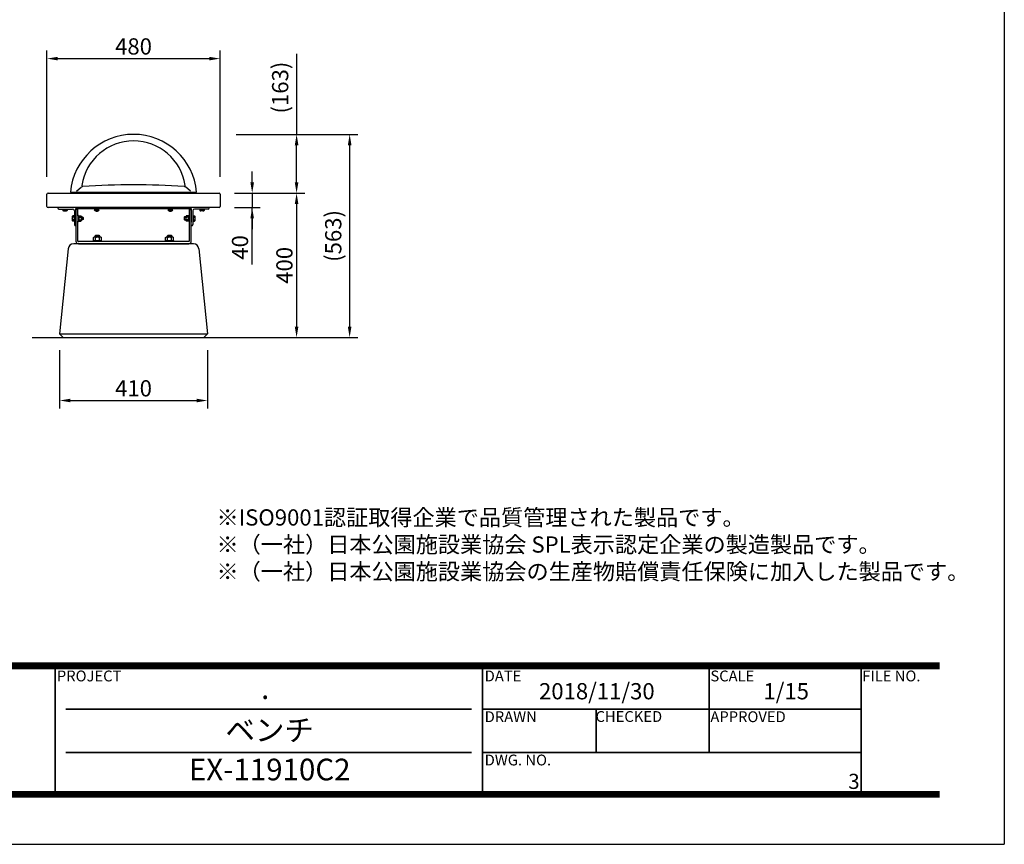
# Model space of a CAD drawing. Extents: x 0 to 6300, y 0 to 4455.
# Drawn here: x 3570 to 6300, y 0 to 2285 of the extents above; entities that cross this region are included whole.
import ezdxf
from ezdxf.enums import TextEntityAlignment as Align

# ---------------------------------------------------------------- set-up
doc = ezdxf.new("R2010")
doc.units = 0
doc.header["$LTSCALE"] = 4.5
doc.layers.get('0').update_dxf_attribs({"linetype": 'CONTINUOUS'})
doc.layers.get('DEFPOINTS').update_dxf_attribs({"linetype": 'CONTINUOUS'})
for name, color, linetype in [('P001', 131, 'CONTINUOUS'), ('P010', 101, 'CONTINUOUS'), ('P_2DIM', 6, 'CONTINUOUS'), ('P_3TEXT', 60, 'CONTINUOUS'), ('P_5DRAWFRAME', 104, 'CONTINUOUS'), ('P_7THICK', 7, 'CONTINUOUS')]:
    doc.layers.add(name, color=color, linetype=linetype)
doc.styles.add('BIGFONT', font='simplex.shx', dxfattribs={"bigfont": 'bigfont.shx'})
doc.dimstyles.new('DIMBIGFONT$0', dxfattribs={"dimscale": 15, "dimtxt": 3, "dimasz": 2, "dimexe": 1.5, "dimexo": 3, "dimgap": 0.75, "dimtad": 1, "dimdec": 1, "dimdsep": 46, "dimtxsty": 'BIGFONT', "dimsah": 1, "dimcen": 0, "dimclrt": 230, "dimadec": 1, "dimazin": 2, "dimtfac": 0.6, "dimtdec": 1, "dimtofl": 0, "dimtmove": 2, "dimatfit": 3, "dimfxl": 0, "dimtvp": 1, "dimtolj": 1, "dimarcsym": 0})

# ---------------------------------------------------------------- blocks, each defined once
blk = doc.blocks.new('*D3')
at = {"layer": 'DEFPOINTS', "color": 0}
for p in [(4125.4, 2177.4), (3645.4, 1804.5), (4125.4, 1804.5)]:
    blk.add_point(p, dxfattribs=at)
at = {"layer": 'P_2DIM', "color": 0, "lineweight": -2}
for p, q in [((3645.4, 1849.5), (3645.4, 2199.9)), ((4125.4, 1849.5), (4125.4, 2199.9)), ((3675.4, 2177.4), (4095.4, 2177.4))]:
    blk.add_line(p, q, dxfattribs=at)
at = {"layer": 'P_2DIM', "color": 0}
for points in [[(3675.4, 2182.4), (3675.4, 2172.4), (3645.4, 2177.4)], [(4095.4, 2182.4), (4095.4, 2172.4), (4125.4, 2177.4)]]:
    blk.add_solid(points, dxfattribs=at)
at = {"layer": 'P_2DIM', "color": 230, "insert": (3885.4, 2211.2), "char_height": 45, "attachment_point": 5, "style": 'BIGFONT'}
blk.add_mtext('\\A1;480', dxfattribs=at)
blk = doc.blocks.new('*D4')
at = {"layer": 'DEFPOINTS', "color": 0}
for p in [(4120.4, 1804.5), (4097.9, 1404.5), (4337.6, 1404.5)]:
    blk.add_point(p, dxfattribs=at)
at = {"layer": 'P_2DIM', "color": 0, "lineweight": -2}
for p, q in [((4165.4, 1804.5), (4360.1, 1804.5)), ((4337.6, 1774.5), (4337.6, 1434.5)), ((4142.9, 1404.5), (4360.1, 1404.5))]:
    blk.add_line(p, q, dxfattribs=at)
at = {"layer": 'P_2DIM', "color": 0}
for points in [[(4332.6, 1774.5), (4342.6, 1774.5), (4337.6, 1804.5)], [(4332.6, 1434.5), (4342.6, 1434.5), (4337.6, 1404.5)]]:
    blk.add_solid(points, dxfattribs=at)
at = {"layer": 'P_2DIM', "color": 230, "insert": (4303.8, 1604.5), "char_height": 45, "attachment_point": 5, "rotation": 90, "style": 'BIGFONT'}
blk.add_mtext('\\A1;400', dxfattribs=at)
blk = doc.blocks.new('*D5')
at = {"layer": 'DEFPOINTS', "color": 0}
for p in [(4120.4, 1804.5), (4120.4, 1764.5), (4214.4, 1764.5)]:
    blk.add_point(p, dxfattribs=at)
at = {"layer": 'P_2DIM', "color": 0, "lineweight": -2}
for p, q in [((4214.4, 1834.5), (4214.4, 1864.5)), ((4165.4, 1804.5), (4236.9, 1804.5)), ((4214.4, 1804.5), (4214.4, 1764.5)), ((4165.4, 1764.5), (4236.9, 1764.5)), ((4214.4, 1606.4), (4214.4, 1764.5)), ((4214.4, 1734.5), (4214.4, 1704.5))]:
    blk.add_line(p, q, dxfattribs=at)
at = {"layer": 'P_2DIM', "color": 0}
for points in [[(4209.4, 1834.5), (4219.4, 1834.5), (4214.4, 1804.5)], [(4209.4, 1734.5), (4219.4, 1734.5), (4214.4, 1764.5)]]:
    blk.add_solid(points, dxfattribs=at)
at = {"layer": 'P_2DIM', "color": 230, "insert": (4180.7, 1654.1), "char_height": 45, "attachment_point": 5, "rotation": 90, "style": 'BIGFONT'}
blk.add_mtext('\\A1;40', dxfattribs=at)
blk = doc.blocks.new('DFP3')
at = {"color": 0}
for p, q in [((21.5, 33.5), (408, 33.5)), ((21.5, 33.45), (408, 33.45)), ((21.5, 33.4), (408, 33.4)), ((21.5, 33.35), (408, 33.35)), ((21.5, 33.3), (408, 33.3)), ((21.5, 33.25), (408, 33.25)), ((21.5, 33.2), (408, 33.2)), ((21.5, 33.15), (408, 33.15)), ((21.5, 33.1), (408, 33.1)), ((21.5, 33.05), (408, 33.05)), ((21.5, 33), (408, 33)), ((21.5, 32.95), (408, 32.95)), ((21.5, 32.9), (408, 32.9)), ((21.5, 32.85), (408, 32.85)), ((21.5, 32.8), (408, 32.8)), ((244.47, 33), (244.47, 9)), ((244.53, 33), (244.53, 9)), ((323.47, 33), (323.47, 9)), ((323.53, 33), (323.53, 9)), ((365.47, 17), (365.47, 33)), ((365.53, 17), (365.53, 33)), ((393.47, 33), (393.47, 9)), ((393.53, 33), (393.53, 9)), ((21.5, 32.75), (408, 32.75)), ((21.5, 32.7), (408, 32.7)), ((21.5, 32.65), (408, 32.65)), ((21.5, 32.6), (408, 32.6)), ((21.5, 32.55), (408, 32.55)), ((21.5, 32.5), (408, 32.5)), ((246.5, 25.03), (321.5, 25.03)), ((246.5, 24.97), (321.5, 24.97)), ((323.5, 25.03), (393.5, 25.03)), ((323.5, 24.97), (393.5, 24.97)), ((344.47, 25), (344.47, 17)), ((344.53, 25), (344.53, 17)), ((246.5, 17.03), (321.5, 17.03)), ((246.5, 16.97), (321.5, 16.97)), ((323.5, 17.03), (393.5, 17.03)), ((323.5, 16.97), (393.5, 16.97)), ((21.5, 9.75), (408, 9.75)), ((21.5, 9.7), (408, 9.7)), ((21.5, 9.65), (408, 9.65)), ((21.5, 9.6), (408, 9.6)), ((21.5, 9.55), (408, 9.55)), ((21.5, 9.5), (408, 9.5)), ((21.5, 9.45), (408, 9.45)), ((21.5, 9.4), (408, 9.4)), ((21.5, 9.35), (408, 9.35)), ((21.5, 9.3), (408, 9.3)), ((21.5, 9.25), (408, 9.25)), ((21.5, 9.2), (408, 9.2)), ((21.5, 9.15), (408, 9.15)), ((21.5, 9.1), (408, 9.1)), ((21.5, 9.05), (408, 9.05)), ((21.5, 9), (408, 9)), ((21.5, 8.95), (408, 8.95)), ((21.5, 8.9), (408, 8.9)), ((21.5, 8.85), (408, 8.85)), ((21.5, 8.8), (408, 8.8)), ((21.5, 8.75), (408, 8.75))]:
    blk.add_line(p, q, dxfattribs=at)
at = {"layer": 'DEFPOINTS', "color": 0}
for p in [(420, 297), (0, 0)]:
    blk.add_line(p, (420, 0), dxfattribs=at)
at = {"color": 0, "style": 'BIGFONT'}
for s, height, p in [('PROJECT', 2, (244.86, 30.1)), ('DATE', 2, (323.94, 30.1)), ('SCALE', 2, (365.67, 30.1)), ('FILE NO.', 2, (393.74, 30.1)), ('DRAWN', 2, (323.94, 22.57)), ('CHECKED', 2, (344.43, 22.61)), ('APPROVED', 2, (365.67, 22.57)), ('DWG. NO.', 2, (323.94, 14.57)), ('3', 2.8, (391.14, 10.23))]:
    blk.add_text(s, height=height, dxfattribs=at).set_placement(p)
at = {"color": 83, "ltscale": 0.5, "style": 'BIGFONT', "flags": 8}
for tag, p in [('REV04', (26.47, 27.61)), ('REV03', (26.47, 21.7)), ('REV02', (26.47, 15.58)), ('REV01', (26.47, 10.33))]:
    blk.add_attdef(tag, text='', height=2, dxfattribs=at).set_placement(p, align=Align.BOTTOM_LEFT)
for tag, p in [('REVD4', (80.98, 27.61)), ('R4D', (92.67, 27.61)), ('R4C', (101.8, 27.61)), ('R4A', (110.92, 27.61)), ('REVD3', (80.98, 21.7)), ('R3D', (92.67, 21.7)), ('R3C', (101.8, 21.7)), ('R3A', (110.92, 21.7)), ('REVD2', (80.98, 15.58)), ('R2D', (92.67, 15.58)), ('R2C', (101.8, 15.58)), ('R2A', (110.92, 15.58)), ('REVD1', (80.98, 10.33)), ('R1D', (92.67, 10.33)), ('R1C', (101.8, 10.33)), ('R1A', (110.92, 10.33))]:
    blk.add_attdef(tag, text='', height=2, dxfattribs=at).set_placement(p, align=Align.BOTTOM_CENTER)
at = {"color": 83, "style": 'BIGFONT'}
for tag, height, p in [('PROJECT1', 4, (283.38, 25.6)), ('DATE', 3, (344.68, 25.84)), ('SCALE', 3, (379.68, 25.84)), ('PROJECT2', 4, (284.2, 17.84)), ('PROJECT3', 4, (284.2, 10.57)), ('DWGNO', 3, (358.68, 10.57))]:
    blk.add_attdef(tag, text='', height=height, dxfattribs=at).set_placement(p, align=Align.BOTTOM_CENTER)
blk = doc.blocks.new('*D11')
at = {"layer": 'DEFPOINTS', "color": 0}
for p in [(4125.4, 1967.5), (4337.6, 1967.5), (4165.4, 1804.5)]:
    blk.add_point(p, dxfattribs=at)
at = {"layer": 'P_2DIM', "color": 0, "lineweight": -2}
for p, q in [((4337.6, 2190.9), (4337.6, 1967.5)), ((4170.4, 1967.5), (4360.1, 1967.5)), ((4337.6, 1834.5), (4337.6, 1937.5)), ((4210.4, 1804.5), (4360.1, 1804.5))]:
    blk.add_line(p, q, dxfattribs=at)
at = {"layer": 'P_2DIM', "color": 0}
for points in [[(4332.6, 1937.5), (4342.6, 1937.5), (4337.6, 1967.5)], [(4332.6, 1834.5), (4342.6, 1834.5), (4337.6, 1804.5)]]:
    blk.add_solid(points, dxfattribs=at)
at = {"layer": 'P_2DIM', "color": 230, "insert": (4292, 2097.1), "char_height": 45, "attachment_point": 5, "rotation": 90, "style": 'BIGFONT'}
blk.add_mtext('\\A1;(163)', dxfattribs=at)
blk = doc.blocks.new('*D12')
at = {"layer": 'DEFPOINTS', "color": 0}
for p in [(4125.4, 1967.5), (4122.9, 1404.5), (4484.7, 1404.5)]:
    blk.add_point(p, dxfattribs=at)
at = {"layer": 'P_2DIM', "color": 0, "lineweight": -2}
for p, q in [((4170.4, 1967.5), (4507.2, 1967.5)), ((4484.7, 1937.5), (4484.7, 1434.5)), ((4167.9, 1404.5), (4507.2, 1404.5))]:
    blk.add_line(p, q, dxfattribs=at)
at = {"layer": 'P_2DIM', "color": 0}
for points in [[(4479.7, 1937.5), (4489.7, 1937.5), (4484.7, 1967.5)], [(4479.7, 1434.5), (4489.7, 1434.5), (4484.7, 1404.5)]]:
    blk.add_solid(points, dxfattribs=at)
at = {"layer": 'P_2DIM', "color": 230, "insert": (4439.2, 1686), "char_height": 45, "attachment_point": 5, "rotation": 90, "style": 'BIGFONT'}
blk.add_mtext('\\A1;(563)', dxfattribs=at)
blk = doc.blocks.new('*D15')
at = {"layer": 'DEFPOINTS', "color": 0}
for p in [(3680.4, 1414.5), (4090.4, 1414.5), (4090.4, 1229.9)]:
    blk.add_point(p, dxfattribs=at)
at = {"layer": 'P_2DIM', "color": 0, "lineweight": -2}
for p, q in [((3680.4, 1369.5), (3680.4, 1207.4)), ((4090.4, 1369.5), (4090.4, 1207.4)), ((3710.4, 1229.9), (4060.4, 1229.9))]:
    blk.add_line(p, q, dxfattribs=at)
at = {"layer": 'P_2DIM', "color": 0}
for points in [[(3710.4, 1234.9), (3710.4, 1224.9), (3680.4, 1229.9)], [(4060.4, 1234.9), (4060.4, 1224.9), (4090.4, 1229.9)]]:
    blk.add_solid(points, dxfattribs=at)
at = {"layer": 'P_2DIM', "color": 230, "insert": (3885.4, 1263.7), "char_height": 45, "attachment_point": 5, "style": 'BIGFONT'}
blk.add_mtext('\\A1;410', dxfattribs=at)
blk = doc.blocks.new('A$C50E64681')
at = {"layer": 'P001'}
for p, q in [((24, 246), (0, 10)), ((371, 260), (39, 260)), ((386, 246), (410, 10)), ((0, 10), (10, 0)), ((0, 10), (410, 10)), ((400, 0), (410, 10)), ((10, 0), (400, 0))]:
    blk.add_line(p, q, dxfattribs=at)
for centre, start, end in [((39, 245), 90, 175.9958), ((371, 245), 4.0042, 90)]:
    blk.add_arc(centre, 15, start, end, dxfattribs=at)

msp = doc.modelspace()

# ---------------------------------------------------------------- linework, layer by layer
at = {"layer": 'P001'}
for p, q in [((3648.42, 1804.5), (4122.42, 1804.5)), ((3645.42, 1767.5), (3645.42, 1801.5)), ((4125.42, 1801.5), (4125.42, 1767.5)), ((4122.42, 1764.5), (3648.42, 1764.5)), ((3675.42, 1764.5), (3675.42, 1763.5)), ((3678.42, 1760.5), (3716.42, 1760.5)), ((3688.42, 1760.5), (3688.42, 1759.5)), ((3688.42, 1759.5), (3702.42, 1759.5)), ((3689.64, 1759.5), (3689.64, 1756.44)), ((3691.09, 1755.5), (3699.75, 1755.5)), ((3692.53, 1759.5), (3692.53, 1756.44)), ((3698.3, 1759.5), (3698.3, 1756.44)), ((3701.19, 1759.5), (3701.19, 1756.44)), ((3702.42, 1759.5), (3702.42, 1760.5)), ((3721.42, 1755.5), (3721.42, 1717.5)), ((3725.42, 1764.5), (3725.42, 1671.5)), ((3725.42, 1724.5), (3725.42, 1761.5)), ((3725.42, 1724.5), (3725.42, 1761.5)), ((3731.42, 1759.5), (3725.42, 1759.5)), ((3728.42, 1764.5), (4042.42, 1764.5)), ((3728.42, 1764.5), (4042.42, 1764.5)), ((3728.42, 1761.5), (3728.42, 1759.5)), ((4042.42, 1761.5), (3728.42, 1761.5)), ((3731.42, 1742.01), (3731.42, 1759.5)), ((3776.57, 1758.4), (3790.57, 1758.4)), ((3776.57, 1757.99), (3776.57, 1758.4)), ((3783.42, 1758.4), (3782.55, 1759.9)), ((3783.42, 1759.9), (3784.28, 1758.4)), ((3790.57, 1757.99), (3790.57, 1758.4)), ((3980.57, 1758.4), (3994.57, 1758.4)), ((3980.57, 1757.99), (3980.57, 1758.4)), ((3987.42, 1758.4), (3986.55, 1759.9)), ((3987.42, 1759.9), (3988.28, 1758.4)), ((3994.57, 1757.99), (3994.57, 1758.4)), ((4039.42, 1759.5), (4039.42, 1742.01)), ((4039.42, 1759.5), (4045.42, 1759.5)), ((4042.42, 1759.5), (4042.42, 1761.5)), ((4045.42, 1671.5), (4045.42, 1764.5)), ((4045.42, 1761.5), (4045.42, 1724.5)), ((4045.42, 1761.5), (4045.42, 1724.5)), ((4049.42, 1755.5), (4049.42, 1717.5)), ((4092.42, 1760.5), (4054.42, 1760.5)), ((4068.42, 1759.5), (4068.42, 1760.5)), ((4082.42, 1759.5), (4068.42, 1759.5)), ((4069.64, 1759.5), (4069.64, 1756.44)), ((4079.75, 1755.5), (4071.09, 1755.5)), ((4072.53, 1759.5), (4072.53, 1756.44)), ((4078.3, 1759.5), (4078.3, 1756.44)), ((4081.19, 1759.5), (4081.19, 1756.44)), ((4082.42, 1760.5), (4082.42, 1759.5)), ((4095.42, 1764.5), (4095.42, 1763.5)), ((3715.44, 1740.13), (3715.44, 1728.87)), ((3720.42, 1742.01), (3716.66, 1742.01)), ((3720.42, 1738.26), (3716.66, 1738.26)), ((3720.42, 1730.75), (3716.66, 1730.75)), ((3720.42, 1727), (3716.66, 1727)), ((3721.42, 1743), (3720.42, 1743)), ((3720.42, 1743), (3720.42, 1726)), ((3720.42, 1726), (3721.42, 1726)), ((3732.42, 1743), (3731.42, 1743)), ((3731.42, 1743), (3731.42, 1726)), ((3731.42, 1671.5), (3731.42, 1727)), ((3731.42, 1726), (3732.42, 1726)), ((3732.42, 1726), (3732.42, 1743)), ((3732.42, 1741.5), (3733.62, 1741.5)), ((3733.62, 1731.77), (3732.42, 1732.34)), ((3733.62, 1727.5), (3732.42, 1727.5)), ((3733.62, 1742.01), (3739, 1742.01)), ((3733.62, 1742.01), (3733.62, 1727)), ((3733.62, 1738.26), (3739, 1738.26)), ((3733.62, 1730.75), (3739, 1730.75)), ((3733.62, 1727), (3739, 1727)), ((3740.12, 1740.13), (3740.12, 1728.87)), ((3740.12, 1738.5), (3744.22, 1738.5)), ((3745.42, 1737.25), (3740.12, 1737.25)), ((3745.42, 1731.75), (3740.12, 1731.75)), ((3744.22, 1730.5), (3740.12, 1730.5)), ((3744.22, 1738.5), (3745.42, 1737.25)), ((3744.22, 1730.5), (3744.22, 1738.5)), ((3745.42, 1731.75), (3744.22, 1730.5)), ((3745.42, 1737.25), (3745.42, 1731.75)), ((4026.62, 1738.5), (4025.42, 1737.25)), ((4025.42, 1737.25), (4025.42, 1731.75)), ((4025.42, 1737.25), (4030.72, 1737.25)), ((4025.42, 1731.75), (4026.62, 1730.5)), ((4025.42, 1731.75), (4030.72, 1731.75)), ((4030.72, 1738.5), (4026.62, 1738.5)), ((4026.62, 1730.5), (4026.62, 1738.5)), ((4026.62, 1730.5), (4030.72, 1730.5)), ((4030.72, 1740.13), (4030.72, 1728.87)), ((4037.22, 1742.01), (4031.83, 1742.01)), ((4037.22, 1738.26), (4031.83, 1738.26)), ((4037.22, 1730.75), (4031.83, 1730.75)), ((4037.22, 1727), (4031.83, 1727)), ((4037.22, 1742.01), (4037.22, 1727)), ((4038.42, 1741.5), (4037.22, 1741.5)), ((4037.22, 1731.77), (4038.42, 1732.34)), ((4037.22, 1727.5), (4038.42, 1727.5)), ((4038.42, 1726), (4038.42, 1743)), ((4038.42, 1743), (4039.42, 1743)), ((4039.42, 1726), (4038.42, 1726)), ((4039.42, 1743), (4039.42, 1726)), ((4039.42, 1727), (4039.42, 1671.5)), ((4049.42, 1743), (4050.42, 1743)), ((4050.42, 1726), (4049.42, 1726)), ((4050.42, 1743), (4050.42, 1726)), ((4050.42, 1742.01), (4054.18, 1742.01)), ((4050.42, 1738.26), (4054.18, 1738.26)), ((4050.42, 1730.75), (4054.18, 1730.75)), ((4050.42, 1727), (4054.18, 1727)), ((4055.39, 1740.13), (4055.39, 1728.87)), ((3724.42, 1714.5), (3725.42, 1714.5)), ((3725.42, 1716.5), (3725.42, 1714.5)), ((4045.42, 1716.5), (4045.42, 1714.5)), ((4046.42, 1714.5), (4045.42, 1714.5)), ((4038.42, 1670.5), (3732.42, 1670.5)), ((3773.42, 1670.5), (3773.42, 1671.7)), ((3773.42, 1671.7), (3797.42, 1671.7)), ((3774.45, 1673.2), (3774.45, 1681.49)), ((3774.45, 1673.2), (3796.39, 1673.2)), ((3774.92, 1671.7), (3774.92, 1673.2)), ((3777.19, 1683.2), (3793.64, 1683.2)), ((3779.42, 1686.45), (3781.17, 1688.2)), ((3791.42, 1686.45), (3779.42, 1686.45)), ((3779.42, 1683.2), (3779.42, 1686.45)), ((3779.93, 1673.2), (3779.93, 1681.49)), ((3781.17, 1688.2), (3781.17, 1683.2)), ((3781.17, 1688.2), (3789.67, 1688.2)), ((3790.24, 1673.2), (3789.26, 1671.7)), ((3789.67, 1688.2), (3789.67, 1683.2)), ((3789.67, 1688.2), (3791.42, 1686.45)), ((3790.9, 1673.2), (3790.9, 1681.49)), ((3791.42, 1686.45), (3791.42, 1683.2)), ((3795.92, 1673.2), (3795.92, 1671.7)), ((3796.39, 1673.2), (3796.39, 1681.49)), ((3797.42, 1671.7), (3797.42, 1670.5)), ((3973.42, 1670.5), (3973.42, 1671.7)), ((3973.42, 1671.7), (3997.42, 1671.7)), ((3974.45, 1673.2), (3974.45, 1681.49)), ((3974.45, 1673.2), (3996.39, 1673.2)), ((3974.92, 1671.7), (3974.92, 1673.2)), ((3977.19, 1683.2), (3993.64, 1683.2)), ((3979.42, 1686.45), (3981.17, 1688.2)), ((3991.42, 1686.45), (3979.42, 1686.45)), ((3979.42, 1683.2), (3979.42, 1686.45)), ((3979.93, 1673.2), (3979.93, 1681.49)), ((3981.17, 1688.2), (3981.17, 1683.2)), ((3981.17, 1688.2), (3989.67, 1688.2)), ((3990.24, 1673.2), (3989.26, 1671.7)), ((3989.67, 1688.2), (3989.67, 1683.2)), ((3989.67, 1688.2), (3991.42, 1686.45)), ((3990.9, 1673.2), (3990.9, 1681.49)), ((3991.42, 1686.45), (3991.42, 1683.2)), ((3995.92, 1673.2), (3995.92, 1671.7)), ((3996.39, 1673.2), (3996.39, 1681.49)), ((3997.42, 1671.7), (3997.42, 1670.5)), ((3732.42, 1664.5), (4038.42, 1664.5))]:
    msp.add_line(p, q, dxfattribs=at)
for points in [[(3789.67, 1761.5), (3777.17, 1761.5), (3777.17, 1759.9), (3789.67, 1759.9)], [(3789.52, 1759.9), (3777.32, 1759.9), (3777.32, 1758.4), (3789.52, 1758.4)], [(3993.67, 1761.5), (3981.17, 1761.5), (3981.17, 1759.9), (3993.67, 1759.9)], [(3993.52, 1759.9), (3981.32, 1759.9), (3981.32, 1758.4), (3993.52, 1758.4)]]:
    msp.add_lwpolyline(points, close=True, dxfattribs=at)
for centre, radius, start, end in [((3648.42, 1801.5), 3, 90, 180), ((4122.42, 1801.5), 3, 0, 90), ((3648.42, 1767.5), 3, 180, 270), ((3678.42, 1763.5), 3, 180, 270), ((3716.42, 1755.5), 5, 0, 90), ((3728.42, 1761.5), 3, 90, 180), ((3783.57, 1763.8), 9.1, 219.71514, 320.28486), ((3987.57, 1763.8), 9.1, 219.71514, 320.28486), ((4042.42, 1761.5), 3, 0, 90), ((4054.42, 1755.5), 5, 90, 180), ((4092.42, 1763.5), 3, 270, 0), ((4122.42, 1767.5), 3, 270, 0), ((3724.42, 1717.5), 3, 180, 270), ((4046.42, 1717.5), 3, 270, 0), ((3732.42, 1671.5), 7, 180, 270), ((3732.42, 1671.5), 1, 180, 270), ((4038.42, 1671.5), 7, 270, 0), ((4038.42, 1671.5), 1, 270, 0)]:
    msp.add_arc(centre, radius, start, end, dxfattribs=at)
at = {"layer": 'P001', "extrusion": (0, 0, -1)}
for centre, major_axis, ratio, start_param, end_param in [((3691.09, 1757.23), (0, 1.72), 0.9411765, 2.0442013, 4.238984), ((3695.42, 1760.99), (0, 5.49), 0.9411765, 2.5483173, 3.734868), ((3699.75, 1757.23), (0, 1.72), 0.9411765, 2.0442013, 4.238984), ((3722.57, 1734.5), (7.13, 0), 0.9411765, 2.5483173, 3.734868), ((3717.68, 1740.13), (2.24, 0), 0.9411765, 2.0442013, 4.238984), ((3717.68, 1728.87), (2.24, 0), 0.9411765, 2.0442013, 4.238984), ((3738.07, 1740.13), (0, 2.11), 0.9714286, 0.473405, 2.6681877), ((3733.6, 1734.5), (0, 6.71), 0.9714286, 0.9775209, 2.1640717), ((3738.07, 1728.87), (0, 2.11), 0.9714286, 0.473405, 2.6681877), ((4053.15, 1740.13), (2.24, 0), 0.9411765, -1.0973914, 1.0973914), ((4048.26, 1734.5), (7.13, 0), 0.9411765, -0.5932754, 0.5932754), ((4053.15, 1728.87), (2.24, 0), 0.9411765, -1.0973914, 1.0973914), ((3777.19, 1680.05), (0, 3.15), 0.9779412, -1.0973914, 1.0973914), ((3785.42, 1673.17), (0, 10.03), 0.9779412, -0.5932754, 0.5932754), ((3793.64, 1680.05), (0, 3.15), 0.9779412, -1.0973914, 1.0973914), ((3977.19, 1680.05), (0, 3.15), 0.9779412, -1.0973914, 1.0973914), ((3985.42, 1673.17), (0, 10.03), 0.9779412, -0.5932754, 0.5932754), ((3993.64, 1680.05), (0, 3.15), 0.9779412, -1.0973914, 1.0973914)]:
    msp.add_ellipse(centre, major_axis=major_axis, ratio=ratio, start_param=start_param, end_param=end_param, dxfattribs=at)
at = {"layer": 'P001'}
for centre, major_axis, ratio, start_param, end_param in [((4071.09, 1757.23), (0, 1.72), 0.9411765, 2.0442013, 4.238984), ((4075.42, 1760.99), (0, 5.49), 0.9411765, 2.5483173, 3.734868), ((4079.75, 1757.23), (0, 1.72), 0.9411765, 2.0442013, 4.238984), ((4037.24, 1734.5), (0, 6.71), 0.9714286, 0.9775209, 2.1640717), ((4032.77, 1740.13), (0, 2.11), 0.9714286, 0.473405, 2.6681877), ((4032.77, 1728.87), (0, 2.11), 0.9714286, 0.473405, 2.6681877)]:
    msp.add_ellipse(centre, major_axis=major_axis, ratio=ratio, start_param=start_param, end_param=end_param, dxfattribs=at)
at = {"layer": 'P010'}
for p, q in [((3710.42, 1807.5), (4060.42, 1807.5)), ((3713.42, 1807.5), (3713.42, 1804.5)), ((3713.42, 1804.5), (4057.42, 1804.5)), ((4057.42, 1807.5), (4057.42, 1804.5))]:
    msp.add_line(p, q, dxfattribs=at)
for centre, radius, start, end in [((3885.42, 1791.8), 175.7, 5.12754, 174.87246), ((3885.42, 1804.47), 145.03, 8.61584, 171.38416), ((3713.73, 1810.5), 3, 173.78288, 270), ((3744.99, 1825.75), 3, 171.38416, 273.87792), ((3885.42, -245.9), 2073.4, 86.12208, 93.87792), ((4025.85, 1825.75), 3, 266.12208, 8.61584), ((4057.1, 1810.5), 3, 270, 6.21712)]:
    msp.add_arc(centre, radius, start, end, dxfattribs=at)
at = {"layer": 'P_5DRAWFRAME'}
for p, q in [((3727.66, 1810.31), (3741.51, 1822.5)), ((4043.17, 1810.31), (4029.32, 1822.5))]:
    msp.add_line(p, q, dxfattribs=at)
at = {"layer": 'P_7THICK'}
msp.add_line((3604.17, 1404.5), (4166.67, 1404.5), dxfattribs=at)

# ---------------------------------------------------------------- block references
at = {"layer": 'P_5DRAWFRAME'}
ref = msp.add_blockref('DFP3', (0, 0), dxfattribs=dict(at, xscale=15, yscale=15, zscale=15))
ref.add_attrib('PROJECT1', '.', dxfattribs={"layer": '0', "color": 83, "height": 60, "style": 'BIGFONT'}).set_placement((4250.65, 383.93), align=Align.BOTTOM_CENTER)
ref.add_attrib('PROJECT2', 'ベンチ', dxfattribs={"layer": '0', "color": 83, "height": 60, "style": 'BIGFONT'}).set_placement((4263.03, 267.63), align=Align.BOTTOM_CENTER)
ref.add_attrib('PROJECT3', 'EX-11910C2', dxfattribs={"layer": '0', "color": 83, "height": 60, "style": 'BIGFONT'}).set_placement((4263.03, 158.5), align=Align.BOTTOM_CENTER)
ref.add_attrib('DATE', '2018/11/30', dxfattribs={"layer": '0', "color": 83, "height": 45, "style": 'BIGFONT'}).set_placement((5170.15, 387.63), align=Align.BOTTOM_CENTER)
ref.add_attrib('SCALE', '1/15', dxfattribs={"layer": '0', "color": 83, "height": 45, "style": 'BIGFONT'}).set_placement((5695.15, 387.63), align=Align.BOTTOM_CENTER)
msp.add_blockref('A$C50E64681', (3680.42, 1404.5), dxfattribs=at)

# ---------------------------------------------------------------- texts
at = {"layer": 'P_3TEXT', "style": 'BIGFONT'}
for s, p in [('※ISO9001認証取得企業で品質管理された製品です。', (4115.59, 883.32)), ('※（一社）日本公園施設業協会 SPL表示認定企業の製造製品です。', (4115.59, 808.32)), ('※（一社）日本公園施設業協会の生産物賠償責任保険に加入した製品です。', (4115.59, 733.32))]:
    msp.add_text(s, height=45, dxfattribs=at).set_placement(p)

# ---------------------------------------------------------------- dimensions: what is measured, and where the dimension line sits
at = {"layer": 'P_2DIM'}
dim = msp.add_linear_dim(base=(4125.42, 2177.44), p1=(3645.42, 1804.5), p2=(4125.42, 1804.5), dimstyle='DIMBIGFONT$0', dxfattribs=at)
dim.commit()
dim.dimension.update_dxf_attribs({"geometry": '*D3', "text_midpoint": (3885.42, 2211.19)})
dim = msp.add_linear_dim(base=(4337.57, 1967.5), p1=(4165.42, 1804.5), p2=(4125.42, 1967.5), angle=90, text='(<>)', dimstyle='DIMBIGFONT$0', override={"dimtmove": 1}, dxfattribs=at)
dim.commit()
dim.dimension.update_dxf_attribs({"geometry": '*D11', "text_midpoint": (4329.69, 2097.12), "dimtype": 160})
dim = msp.add_linear_dim(base=(4484.72, 1404.5), p1=(4125.42, 1967.5), p2=(4122.92, 1404.5), angle=90, text='(<>)', dimstyle='DIMBIGFONT$0', dxfattribs=at)
dim.commit()
dim.dimension.update_dxf_attribs({"geometry": '*D12', "text_midpoint": (4439.18, 1686)})
dim = msp.add_linear_dim(base=(4214.41, 1764.5), p1=(4120.42, 1804.5), p2=(4120.42, 1764.5), angle=90, dimstyle='DIMBIGFONT$0', override={"dimtmove": 1}, dxfattribs=at)
dim.commit()
dim.dimension.update_dxf_attribs({"geometry": '*D5', "text_midpoint": (4185.89, 1654.08), "dimtype": 160})
dim = msp.add_linear_dim(base=(4337.57, 1404.5), p1=(4120.42, 1804.5), p2=(4097.92, 1404.5), angle=90, dimstyle='DIMBIGFONT$0', dxfattribs=at)
dim.commit()
dim.dimension.update_dxf_attribs({"geometry": '*D4', "text_midpoint": (4303.82, 1604.5)})
dim = msp.add_linear_dim(base=(4090.42, 1229.92), p1=(3680.42, 1414.5), p2=(4090.42, 1414.5), dimstyle='DIMBIGFONT$0', override={"dimscale": 15, "dimsah": 0}, dxfattribs=at)
dim.commit()
dim.dimension.update_dxf_attribs({"geometry": '*D15', "text_midpoint": (3885.42, 1263.67)})

doc.saveas('drawing.dxf')
